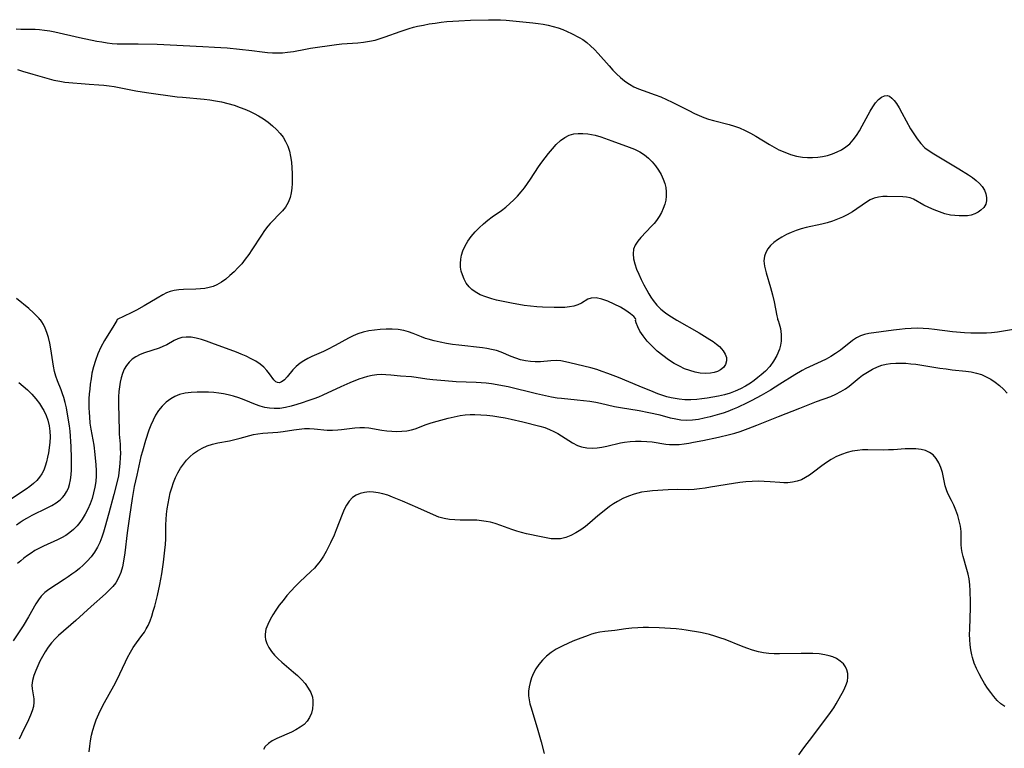
# Model space of a CAD drawing. Extents: x 1638514 to 1646716, y 2789211 to 2797413.
# Drawn here: x 1640377 to 1640682, y 2792959 to 2793185 of the extents above; entities that cross this region are included whole.
import ezdxf

# ---------------------------------------------------------------- set-up
doc = ezdxf.new("R2010")
doc.units = 0

msp = doc.modelspace()

# ---------------------------------------------------------------- linework, layer by layer
at = {"layer": 'WIL_026_Contours', "color": 0}
for points in [[(1640375.61, 2793182.22, 238), (1640377.08, 2793182.09, 238), (1640378.56, 2793182.05, 238), (1640381.45, 2793182.02, 238), (1640382.85, 2793181.95, 238), (1640384.42, 2793181.79, 238), (1640386, 2793181.54, 238), (1640387.59, 2793181.23, 238), (1640395.24, 2793179.49, 238), (1640400.56, 2793178.39, 238), (1640402.17, 2793178.09, 238), (1640403.78, 2793177.84, 238), (1640405.39, 2793177.65, 238), (1640406.91, 2793177.56, 238), (1640408.44, 2793177.52, 238), (1640413.45, 2793177.52, 238), (1640419.29, 2793177.38, 238), (1640433.43, 2793176.72, 238), (1640437.1, 2793176.52, 238), (1640440.98, 2793176.24, 238), (1640444.84, 2793175.87, 238), (1640448.66, 2793175.42, 238), (1640451.86, 2793174.99, 238), (1640453.46, 2793174.82, 238), (1640455.02, 2793174.72, 238), (1640456.59, 2793174.69, 238), (1640458.15, 2793174.74, 238), (1640459.69, 2793174.88, 238), (1640461.57, 2793175.16, 238), (1640465.32, 2793175.88, 238), (1640466.78, 2793176.13, 238), (1640474.9, 2793177.34, 238), (1640476.55, 2793177.5, 238), (1640481.51, 2793177.86, 238), (1640483.3, 2793178.05, 238), (1640485.08, 2793178.31, 238), (1640486.83, 2793178.68, 238), (1640488.4, 2793179.12, 238), (1640489.96, 2793179.64, 238), (1640494.6, 2793181.37, 238), (1640496.17, 2793181.91, 238), (1640497.44, 2793182.3, 238), (1640498.73, 2793182.65, 238), (1640500.03, 2793182.97, 238), (1640501.82, 2793183.35, 238), (1640503.63, 2793183.68, 238), (1640505.45, 2793183.97, 238), (1640507.28, 2793184.21, 238), (1640509.12, 2793184.41, 238), (1640510.96, 2793184.57, 238), (1640512.77, 2793184.69, 238), (1640516.4, 2793184.83, 238), (1640521.95, 2793185, 238), (1640523.81, 2793185.01, 238), (1640525.67, 2793184.96, 238), (1640527.44, 2793184.84, 238), (1640535.77, 2793184.05, 238), (1640537.36, 2793183.86, 238), (1640538.96, 2793183.6, 238), (1640540.54, 2793183.28, 238), (1640542.09, 2793182.9, 238), (1640543.6, 2793182.45, 238), (1640545.06, 2793181.92, 238), (1640546.43, 2793181.33, 238), (1640547.75, 2793180.69, 238), (1640550.13, 2793179.48, 238), (1640551.19, 2793178.87, 238), (1640552.45, 2793177.96, 238), (1640553.65, 2793176.91, 238), (1640554.82, 2793175.75, 238), (1640555.97, 2793174.52, 238), (1640559.38, 2793170.66, 238), (1640560.55, 2793169.39, 238), (1640561.7, 2793168.21, 238), (1640562.89, 2793167.09, 238), (1640564.12, 2793166.06, 238), (1640564.88, 2793165.48, 238), (1640565.66, 2793164.96, 238), (1640567.02, 2793164.21, 238), (1640568.46, 2793163.58, 238), (1640569.94, 2793163.02, 238), (1640573.62, 2793161.74, 238), (1640575.39, 2793161.03, 238), (1640577.15, 2793160.24, 238), (1640578.9, 2793159.41, 238), (1640584.14, 2793156.79, 238), (1640585.89, 2793155.94, 238), (1640587.3, 2793155.3, 238), (1640588.72, 2793154.71, 238), (1640590.16, 2793154.18, 238), (1640591.76, 2793153.69, 238), (1640596.63, 2793152.44, 238), (1640598.23, 2793151.98, 238), (1640599.8, 2793151.43, 238), (1640601.52, 2793150.67, 238), (1640603.2, 2793149.8, 238), (1640604.86, 2793148.85, 238), (1640609.12, 2793146.27, 238), (1640610.56, 2793145.45, 238), (1640612.03, 2793144.68, 238), (1640613.82, 2793143.89, 238), (1640615.64, 2793143.23, 238), (1640617.5, 2793142.71, 238), (1640619.38, 2793142.36, 238), (1640620.93, 2793142.23, 238), (1640622.48, 2793142.23, 238), (1640624.03, 2793142.34, 238), (1640625.57, 2793142.56, 238), (1640627.08, 2793142.9, 238), (1640628.6, 2793143.36, 238), (1640630.06, 2793143.96, 238), (1640631.46, 2793144.67, 238), (1640632.77, 2793145.51, 238), (1640633.96, 2793146.5, 238), (1640635.08, 2793147.73, 238), (1640636.08, 2793149.1, 238), (1640636.99, 2793150.57, 238), (1640637.84, 2793152.1, 238), (1640640.26, 2793156.64, 238), (1640641.09, 2793158.01, 238), (1640641.97, 2793159.23, 238), (1640642.89, 2793160.23, 238), (1640643.84, 2793160.99, 238), (1640644.71, 2793161.41, 238), (1640645.56, 2793161.51, 238), (1640646.31, 2793161.25, 238), (1640647.04, 2793160.71, 238), (1640647.74, 2793159.95, 238), (1640648.43, 2793159.01, 238), (1640649.3, 2793157.63, 238), (1640650.17, 2793156.11, 238), (1640652.85, 2793151.18, 238), (1640653.82, 2793149.56, 238), (1640654.87, 2793148.01, 238), (1640656.01, 2793146.57, 238), (1640657.29, 2793145.29, 238), (1640658.61, 2793144.27, 238), (1640660.04, 2793143.35, 238), (1640667.79, 2793138.77, 238), (1640670.82, 2793136.87, 238), (1640672.05, 2793136.02, 238), (1640673.19, 2793135.15, 238), (1640674.21, 2793134.22, 238), (1640675.06, 2793133.23, 238), (1640675.72, 2793132.15, 238), (1640676.16, 2793131.02, 238), (1640676.39, 2793129.88, 238), (1640676.39, 2793128.78, 238), (1640676.13, 2793127.77, 238), (1640675.5, 2793126.77, 238), (1640674.62, 2793125.9, 238), (1640673.73, 2793125.27, 238), (1640672.73, 2793124.76, 238), (1640671.65, 2793124.4, 238), (1640670.45, 2793124.2, 238), (1640669.17, 2793124.13, 238), (1640667.86, 2793124.14, 238), (1640666.52, 2793124.22, 238), (1640665.16, 2793124.41, 238), (1640663.44, 2793124.8, 238), (1640661.75, 2793125.35, 238), (1640660.09, 2793126, 238), (1640658.5, 2793126.72, 238), (1640656.98, 2793127.49, 238), (1640653.69, 2793129.34, 238), (1640652.75, 2793129.73, 238), (1640651.6, 2793129.98, 238), (1640650.38, 2793130.08, 238), (1640645.59, 2793130.19, 238), (1640644.22, 2793130.15, 238), (1640642.87, 2793129.99, 238), (1640641.57, 2793129.66, 238), (1640640.34, 2793129.11, 238), (1640639.15, 2793128.41, 238), (1640634.78, 2793125.43, 238), (1640633.21, 2793124.48, 238), (1640631.73, 2793123.74, 238), (1640630.2, 2793123.08, 238), (1640628.62, 2793122.51, 238), (1640627, 2793122.01, 238), (1640625.36, 2793121.58, 238), (1640620.5, 2793120.53, 238), (1640618.91, 2793120.12, 238), (1640617.33, 2793119.62, 238), (1640615.8, 2793119.02, 238), (1640614.32, 2793118.34, 238), (1640612.91, 2793117.58, 238), (1640611.59, 2793116.73, 238), (1640610.46, 2793115.85, 238), (1640609.46, 2793114.9, 238), (1640608.61, 2793113.89, 238), (1640607.95, 2793112.81, 238), (1640607.52, 2793111.68, 238), (1640607.38, 2793110.24, 238), (1640607.6, 2793108.53, 238), (1640608.09, 2793106.51, 238), (1640609.4, 2793101.95, 238), (1640609.99, 2793099.68, 238), (1640610.51, 2793097.51, 238), (1640611.41, 2793093.1, 238), (1640611.55, 2793092.32, 238), (1640611.56, 2793092, 238)], [(1640375.98, 2793169.54, 240), (1640377.56, 2793169.03, 240), (1640380.75, 2793168.09, 240), (1640387.3, 2793166.29, 240), (1640389.09, 2793165.89, 240), (1640390.7, 2793165.65, 240), (1640398.18, 2793164.96, 240), (1640401.26, 2793164.81, 240), (1640402.8, 2793164.69, 240), (1640404.39, 2793164.5, 240), (1640405.99, 2793164.24, 240), (1640412.64, 2793162.94, 240), (1640416.02, 2793162.42, 240), (1640425.45, 2793161.1, 240), (1640427.11, 2793160.92, 240), (1640433.9, 2793160.31, 240), (1640435.63, 2793160.11, 240), (1640437.34, 2793159.86, 240), (1640439.29, 2793159.48, 240), (1640441.22, 2793159.01, 240), (1640443.13, 2793158.45, 240), (1640445.01, 2793157.81, 240), (1640446.48, 2793157.24, 240), (1640447.92, 2793156.6, 240), (1640449.33, 2793155.91, 240), (1640450.7, 2793155.16, 240), (1640452.23, 2793154.21, 240), (1640453.69, 2793153.18, 240), (1640455.07, 2793152.08, 240), (1640456.31, 2793150.95, 240), (1640457.44, 2793149.74, 240), (1640458.36, 2793148.51, 240), (1640459.13, 2793147.18, 240), (1640459.78, 2793145.74, 240), (1640460.28, 2793144.24, 240), (1640460.66, 2793142.54, 240), (1640460.91, 2793140.8, 240), (1640461.06, 2793139.04, 240), (1640461.15, 2793137.27, 240), (1640461.17, 2793135.73, 240), (1640461.15, 2793134.2, 240), (1640461.04, 2793132.7, 240), (1640460.84, 2793131.25, 240), (1640460.5, 2793129.85, 240), (1640459.89, 2793128.28, 240), (1640459.05, 2793126.85, 240), (1640458.15, 2793125.72, 240), (1640457.14, 2793124.67, 240), (1640455.01, 2793122.54, 240), (1640454.32, 2793121.77, 240), (1640453.64, 2793120.96, 240), (1640452.6, 2793119.57, 240), (1640451.59, 2793118.12, 240), (1640448.68, 2793113.6, 240), (1640447.67, 2793112.11, 240), (1640446.61, 2793110.66, 240), (1640445.51, 2793109.3, 240), (1640444.35, 2793108, 240), (1640443.14, 2793106.77, 240), (1640441.87, 2793105.61, 240), (1640440.57, 2793104.55, 240), (1640439.21, 2793103.59, 240), (1640437.8, 2793102.77, 240), (1640436.64, 2793102.26, 240), (1640435.45, 2793101.87, 240), (1640434.09, 2793101.6, 240), (1640432.7, 2793101.46, 240), (1640431.3, 2793101.39, 240), (1640427.42, 2793101.31, 240), (1640425.99, 2793101.21, 240), (1640424.6, 2793101.01, 240), (1640423.28, 2793100.66, 240), (1640422.23, 2793100.23, 240), (1640421.1, 2793099.65, 240), (1640419.27, 2793098.6, 240), (1640415.29, 2793096.22, 240), (1640412.92, 2793094.88, 240), (1640411.2, 2793094.02, 240), (1640406.9, 2793092, 240)], [(1640567.68, 2793092, 240), (1640567.6, 2793092.27, 240), (1640567.04, 2793092.89, 240), (1640566, 2793093.75, 240), (1640564.58, 2793094.75, 240), (1640562.87, 2793095.79, 240), (1640560.99, 2793096.8, 240), (1640559.04, 2793097.68, 240), (1640557.13, 2793098.34, 240), (1640555.36, 2793098.69, 240), (1640553.86, 2793098.65, 240), (1640552.8, 2793098.25, 240), (1640550.82, 2793097.06, 240), (1640549.72, 2793096.52, 240), (1640548.48, 2793096.13, 240), (1640547.11, 2793095.89, 240), (1640545.65, 2793095.74, 240), (1640544.01, 2793095.68, 240), (1640542.31, 2793095.67, 240), (1640538.76, 2793095.79, 240), (1640536.94, 2793095.92, 240), (1640534.98, 2793096.12, 240), (1640533.01, 2793096.38, 240), (1640529.09, 2793097.02, 240), (1640526, 2793097.65, 240), (1640524.48, 2793098.01, 240), (1640523, 2793098.41, 240), (1640521.17, 2793098.98, 240), (1640519.45, 2793099.68, 240), (1640517.88, 2793100.54, 240), (1640516.87, 2793101.29, 240), (1640515.98, 2793102.16, 240), (1640515.12, 2793103.29, 240), (1640514.43, 2793104.53, 240), (1640513.9, 2793105.85, 240), (1640513.58, 2793107.01, 240), (1640513.37, 2793108.2, 240), (1640513.3, 2793109.41, 240), (1640513.39, 2793110.7, 240), (1640513.64, 2793111.99, 240), (1640514.05, 2793113.26, 240), (1640514.75, 2793114.81, 240), (1640515.64, 2793116.31, 240), (1640516.67, 2793117.76, 240), (1640517.82, 2793119.15, 240), (1640519.07, 2793120.46, 240), (1640520.4, 2793121.7, 240), (1640521.76, 2793122.79, 240), (1640523.16, 2793123.82, 240), (1640526.01, 2793125.8, 240), (1640527.39, 2793126.85, 240), (1640528.64, 2793127.93, 240), (1640529.84, 2793129.08, 240), (1640530.98, 2793130.29, 240), (1640532.08, 2793131.55, 240), (1640533.12, 2793132.86, 240), (1640534.12, 2793134.21, 240), (1640534.99, 2793135.48, 240), (1640537.51, 2793139.32, 240), (1640538.51, 2793140.76, 240), (1640539.55, 2793142.17, 240), (1640540.61, 2793143.53, 240), (1640541.79, 2793144.96, 240), (1640543.01, 2793146.29, 240), (1640544.28, 2793147.48, 240), (1640545.62, 2793148.48, 240), (1640547.05, 2793149.2, 240), (1640548.4, 2793149.56, 240), (1640549.82, 2793149.71, 240), (1640551.29, 2793149.7, 240), (1640552.79, 2793149.56, 240), (1640553.95, 2793149.38, 240), (1640555.11, 2793149.14, 240), (1640556.78, 2793148.65, 240), (1640560.28, 2793147.44, 240), (1640565.58, 2793145.49, 240), (1640567.27, 2793144.8, 240), (1640568.88, 2793144.02, 240), (1640570.37, 2793143.09, 240), (1640571.6, 2793142.06, 240), (1640572.72, 2793140.9, 240), (1640573.74, 2793139.63, 240), (1640574.66, 2793138.3, 240), (1640575.48, 2793136.93, 240), (1640576.18, 2793135.5, 240), (1640576.63, 2793134.22, 240), (1640576.94, 2793132.91, 240), (1640577.1, 2793131.58, 240), (1640577.08, 2793130.3, 240), (1640576.92, 2793129.03, 240), (1640576.63, 2793127.77, 240), (1640576.18, 2793126.44, 240), (1640575.61, 2793125.16, 240), (1640574.92, 2793123.93, 240), (1640574.12, 2793122.75, 240), (1640573.36, 2793121.81, 240), (1640572.55, 2793120.92, 240), (1640569.2, 2793117.44, 240), (1640568.25, 2793116.28, 240), (1640567.48, 2793115.09, 240), (1640566.98, 2793113.84, 240), (1640566.8, 2793112.39, 240), (1640566.95, 2793110.86, 240), (1640567.34, 2793109.28, 240), (1640567.91, 2793107.66, 240), (1640568.59, 2793106.02, 240), (1640569.36, 2793104.37, 240), (1640570.19, 2793102.72, 240), (1640571.05, 2793101.08, 240), (1640571.67, 2793099.97, 240), (1640572.32, 2793098.88, 240), (1640573.04, 2793097.84, 240), (1640574.18, 2793096.46, 240), (1640575.46, 2793095.21, 240), (1640576.87, 2793094.06, 240), (1640577.93, 2793093.33, 240), (1640580.35, 2793091.82, 240), (1640587.26, 2793087.84, 240), (1640590.57, 2793085.84, 240), (1640591.67, 2793085.12, 240), (1640592.69, 2793084.37, 240), (1640593.6, 2793083.59, 240), (1640594.23, 2793082.94, 240), (1640594.77, 2793082.26, 240), (1640595.38, 2793081.21, 240), (1640595.75, 2793080.16, 240), (1640595.82, 2793079.13, 240), (1640595.51, 2793078.07, 240), (1640594.84, 2793077.13, 240), (1640593.88, 2793076.35, 240), (1640592.96, 2793075.89, 240), (1640591.92, 2793075.55, 240), (1640590.79, 2793075.33, 240), (1640589.23, 2793075.22, 240), (1640587.6, 2793075.32, 240), (1640586.01, 2793075.63, 240), (1640584.41, 2793076.12, 240), (1640582.8, 2793076.74, 240), (1640581.2, 2793077.48, 240), (1640579.57, 2793078.34, 240), (1640577.81, 2793079.45, 240), (1640576, 2793080.79, 240), (1640574.3, 2793082.21, 240), (1640572.69, 2793083.74, 240), (1640571.22, 2793085.31, 240), (1640569.96, 2793086.89, 240), (1640568.96, 2793088.39, 240), (1640568.24, 2793089.75, 240), (1640567.78, 2793090.91, 240), (1640567.6, 2793091.7, 240), (1640567.68, 2793092, 240)], [(1640382.95, 2793092, 242), (1640382.72, 2793092.3, 242), (1640382.02, 2793093.02, 242), (1640380.92, 2793094.09, 242), (1640379.48, 2793095.37, 242), (1640375.66, 2793098.55, 242)], [(1640611.56, 2793092, 238), (1640611.76, 2793091.65, 238), (1640612.11, 2793090.66, 238), (1640612.47, 2793089.17, 238), (1640612.72, 2793087.33, 238), (1640612.71, 2793085.27, 238), (1640612.52, 2793084.02, 238), (1640612.2, 2793082.77, 238), (1640611.42, 2793080.85, 238), (1640610.39, 2793079.04, 238), (1640609.17, 2793077.41, 238), (1640607.86, 2793076.01, 238), (1640606.52, 2793074.83, 238), (1640605.45, 2793073.95, 238), (1640604.35, 2793073.09, 238), (1640603.21, 2793072.28, 238), (1640601.67, 2793071.32, 238), (1640600.07, 2793070.46, 238), (1640598.42, 2793069.71, 238), (1640596.87, 2793069.14, 238), (1640595.12, 2793068.62, 238), (1640593.34, 2793068.2, 238), (1640591.54, 2793067.85, 238), (1640589.74, 2793067.56, 238), (1640588.15, 2793067.34, 238), (1640586.56, 2793067.18, 238), (1640584.71, 2793067.08, 238), (1640582.87, 2793067.11, 238), (1640581.05, 2793067.27, 238), (1640579.82, 2793067.47, 238), (1640578.6, 2793067.72, 238), (1640577.3, 2793068.04, 238), (1640576.01, 2793068.41, 238), (1640574.49, 2793068.93, 238), (1640572.99, 2793069.52, 238), (1640568.72, 2793071.32, 238), (1640562.33, 2793073.96, 238), (1640558.94, 2793075.29, 238), (1640557.26, 2793075.9, 238), (1640555.57, 2793076.45, 238), (1640553.76, 2793076.95, 238), (1640547.25, 2793078.58, 238), (1640545.82, 2793078.9, 238), (1640544.39, 2793079.13, 238), (1640542.98, 2793079.25, 238), (1640541.35, 2793079.21, 238), (1640538.11, 2793078.89, 238), (1640536.49, 2793078.82, 238), (1640534.97, 2793078.92, 238), (1640533.45, 2793079.15, 238), (1640531.95, 2793079.51, 238), (1640530.48, 2793079.96, 238), (1640529.05, 2793080.51, 238), (1640525.94, 2793081.86, 238), (1640524.47, 2793082.34, 238), (1640522.93, 2793082.71, 238), (1640521.53, 2793082.97, 238), (1640520.11, 2793083.17, 238), (1640512.81, 2793084.01, 238), (1640510.87, 2793084.26, 238), (1640508.94, 2793084.56, 238), (1640507.02, 2793084.91, 238), (1640505.14, 2793085.34, 238), (1640503.31, 2793085.85, 238), (1640502.45, 2793086.14, 238), (1640501.27, 2793086.59, 238), (1640498.66, 2793087.64, 238), (1640497.2, 2793088.16, 238), (1640495.72, 2793088.58, 238), (1640493.95, 2793088.89, 238), (1640492.14, 2793089.03, 238), (1640490.31, 2793089.04, 238), (1640488.47, 2793088.94, 238), (1640486.62, 2793088.73, 238), (1640484.87, 2793088.44, 238), (1640483.15, 2793088.05, 238), (1640481.46, 2793087.51, 238), (1640480.03, 2793086.92, 238), (1640478.63, 2793086.23, 238), (1640474.5, 2793083.93, 238), (1640472.06, 2793082.64, 238), (1640470.83, 2793082.05, 238), (1640467.26, 2793080.49, 238), (1640465.96, 2793079.88, 238), (1640464.72, 2793079.21, 238), (1640463.58, 2793078.45, 238), (1640462.42, 2793077.44, 238), (1640461.38, 2793076.35, 238), (1640459.57, 2793074.21, 238), (1640458.75, 2793073.31, 238), (1640458.31, 2793072.92, 238), (1640457.87, 2793072.62, 238), (1640457.23, 2793072.38, 238), (1640456.6, 2793072.41, 238), (1640456.06, 2793072.68, 238), (1640455.42, 2793073.31, 238), (1640454.13, 2793075.17, 238), (1640453.34, 2793076.21, 238), (1640452.36, 2793077.21, 238), (1640451.21, 2793078.15, 238), (1640449.88, 2793079.03, 238), (1640448.44, 2793079.83, 238), (1640446.91, 2793080.57, 238), (1640445.32, 2793081.25, 238), (1640443.89, 2793081.82, 238), (1640436.26, 2793084.66, 238), (1640434.62, 2793085.25, 238), (1640433, 2793085.77, 238), (1640431.4, 2793086.19, 238), (1640429.85, 2793086.47, 238), (1640428.33, 2793086.54, 238), (1640426.9, 2793086.37, 238), (1640425.71, 2793085.99, 238), (1640424.56, 2793085.45, 238), (1640422.27, 2793084.18, 238), (1640421.06, 2793083.59, 238), (1640419.91, 2793083.13, 238), (1640415.41, 2793081.69, 238), (1640413.98, 2793081.13, 238), (1640412.64, 2793080.43, 238), (1640411.57, 2793079.67, 238), (1640410.61, 2793078.77, 238), (1640409.79, 2793077.74, 238), (1640409.11, 2793076.55, 238), (1640408.56, 2793075.26, 238), (1640408.15, 2793073.94, 238), (1640407.82, 2793072.56, 238), (1640407.59, 2793071.14, 238), (1640407.42, 2793069.68, 238), (1640407.33, 2793067.96, 238), (1640407.3, 2793066.22, 238), (1640407.38, 2793061.14, 238), (1640407.47, 2793058.02, 238), (1640407.56, 2793056.47, 238), (1640407.8, 2793053.3, 238), (1640407.87, 2793051.94, 238), (1640407.9, 2793050.57, 238), (1640407.88, 2793049.21, 238), (1640407.77, 2793047.3, 238), (1640407.57, 2793045.39, 238), (1640407.27, 2793043.5, 238), (1640406.7, 2793040.87, 238), (1640405.86, 2793037.66, 238), (1640404.28, 2793031.95, 238), (1640403.09, 2793027.49, 238), (1640402.67, 2793026.04, 238), (1640402.15, 2793024.42, 238), (1640401.56, 2793022.85, 238), (1640400.85, 2793021.35, 238), (1640399.91, 2793019.83, 238), (1640398.83, 2793018.4, 238), (1640397.62, 2793017.05, 238), (1640396.32, 2793015.77, 238), (1640395.2, 2793014.79, 238), (1640394.05, 2793013.86, 238), (1640392.87, 2793012.97, 238), (1640391.67, 2793012.12, 238), (1640390.43, 2793011.3, 238), (1640385.69, 2793008.27, 238), (1640384.45, 2793007.3, 238), (1640383.35, 2793006.19, 238), (1640382.49, 2793005.03, 238), (1640381.7, 2793003.78, 238), (1640379.38, 2792999.73, 238), (1640377.72, 2792996.98, 238), (1640374.62, 2792992.3, 238)], [(1640375.69, 2793028.29, 242), (1640376.85, 2793029.1, 242), (1640377.81, 2793029.73, 242), (1640379.06, 2793030.47, 242), (1640380.6, 2793031.31, 242), (1640385.23, 2793033.56, 242), (1640386.68, 2793034.3, 242), (1640388.03, 2793035.12, 242), (1640389.26, 2793036.05, 242), (1640389.96, 2793036.74, 242), (1640390.59, 2793037.51, 242), (1640391.24, 2793038.54, 242), (1640391.77, 2793039.66, 242), (1640392.17, 2793040.84, 242), (1640392.48, 2793042.29, 242), (1640392.65, 2793043.79, 242), (1640392.74, 2793045.35, 242), (1640392.77, 2793047.13, 242), (1640392.75, 2793048.95, 242), (1640392.64, 2793052.6, 242), (1640392.59, 2793054.14, 242), (1640392.48, 2793055.77, 242), (1640392.31, 2793057.4, 242), (1640392.11, 2793059.04, 242), (1640391.66, 2793061.98, 242), (1640391.17, 2793064.57, 242), (1640390.8, 2793066.2, 242), (1640390.36, 2793067.8, 242), (1640389.97, 2793068.98, 242), (1640389.54, 2793070.15, 242), (1640388.4, 2793072.99, 242), (1640387.9, 2793074.4, 242), (1640387.47, 2793075.91, 242), (1640387.15, 2793077.52, 242), (1640386.36, 2793082.91, 242), (1640386.01, 2793084.69, 242), (1640385.6, 2793086.38, 242), (1640385.12, 2793087.93, 242), (1640384.61, 2793089.29, 242), (1640384.06, 2793090.45, 242), (1640383.56, 2793091.31, 242), (1640383.18, 2793091.84, 242), (1640382.95, 2793092, 242)], [(1640406.9, 2793092, 240), (1640406.77, 2793091.69, 240), (1640405.85, 2793090.11, 240), (1640402.98, 2793085.43, 240), (1640401.88, 2793083.4, 240), (1640400.96, 2793081.37, 240), (1640400.18, 2793079.29, 240), (1640399.56, 2793077.26, 240), (1640399.1, 2793075.36, 240), (1640398.8, 2793073.63, 240), (1640398.56, 2793071.91, 240), (1640398.38, 2793070.42, 240), (1640398.25, 2793068.93, 240), (1640398.16, 2793067.43, 240), (1640398.12, 2793065.93, 240), (1640398.13, 2793064.55, 240), (1640398.18, 2793063.16, 240), (1640398.28, 2793061.78, 240), (1640398.48, 2793059.88, 240), (1640398.74, 2793057.98, 240), (1640399.62, 2793052.98, 240), (1640400.01, 2793050.11, 240), (1640400.3, 2793046.92, 240), (1640400.38, 2793045.19, 240), (1640400.38, 2793043.46, 240), (1640400.27, 2793041.75, 240), (1640400.01, 2793039.98, 240), (1640399.61, 2793038.22, 240), (1640399.11, 2793036.5, 240), (1640398.5, 2793034.81, 240), (1640397.81, 2793033.17, 240), (1640397.01, 2793031.59, 240), (1640396.1, 2793030.09, 240), (1640395.31, 2793029.01, 240), (1640394.46, 2793027.99, 240), (1640393.36, 2793026.89, 240), (1640392.19, 2793025.88, 240), (1640390.95, 2793024.99, 240), (1640389.64, 2793024.21, 240), (1640388.42, 2793023.62, 240), (1640384.02, 2793021.7, 240), (1640382.57, 2793020.97, 240), (1640381.37, 2793020.28, 240), (1640380.2, 2793019.53, 240), (1640379.06, 2793018.74, 240), (1640378.02, 2793017.95, 240), (1640377.01, 2793017.14, 240), (1640376.04, 2793016.27, 240)], [(1640687.29, 2793089.27, 236), (1640681.68, 2793088.36, 236), (1640679.81, 2793088.1, 236), (1640677.93, 2793087.89, 236), (1640676.32, 2793087.78, 236), (1640674.71, 2793087.73, 236), (1640673.09, 2793087.72, 236), (1640671.48, 2793087.76, 236), (1640669.58, 2793087.86, 236), (1640665.78, 2793088.21, 236), (1640660.29, 2793088.89, 236), (1640658.5, 2793089.09, 236), (1640656.71, 2793089.22, 236), (1640654.86, 2793089.26, 236), (1640653.02, 2793089.22, 236), (1640651.19, 2793089.11, 236), (1640649.36, 2793088.94, 236), (1640647.56, 2793088.73, 236), (1640639.84, 2793087.61, 236), (1640638.52, 2793087.32, 236), (1640637.27, 2793086.9, 236), (1640636.03, 2793086.26, 236), (1640634.85, 2793085.47, 236), (1640631.09, 2793082.53, 236), (1640629.58, 2793081.47, 236), (1640628.16, 2793080.56, 236), (1640626.68, 2793079.72, 236), (1640625.16, 2793078.95, 236), (1640620.39, 2793076.75, 236), (1640619.22, 2793076.14, 236), (1640616.91, 2793074.8, 236), (1640612.32, 2793071.9, 236), (1640609.36, 2793070.09, 236), (1640606.51, 2793068.46, 236), (1640603.62, 2793066.89, 236), (1640602.13, 2793066.13, 236), (1640599.13, 2793064.68, 236), (1640597.67, 2793064.06, 236), (1640596.2, 2793063.47, 236), (1640594.71, 2793062.95, 236), (1640593.62, 2793062.6, 236), (1640590.7, 2793061.79, 236), (1640588.88, 2793061.37, 236), (1640587.06, 2793061.02, 236), (1640585.24, 2793060.79, 236), (1640583.44, 2793060.7, 236), (1640581.66, 2793060.79, 236), (1640580.05, 2793061.05, 236), (1640578.45, 2793061.42, 236), (1640575.23, 2793062.27, 236), (1640571.74, 2793063.05, 236), (1640568.66, 2793063.63, 236), (1640562.96, 2793064.58, 236), (1640561.08, 2793064.95, 236), (1640556.74, 2793065.94, 236), (1640555.29, 2793066.24, 236), (1640553.36, 2793066.56, 236), (1640551.42, 2793066.81, 236), (1640549.48, 2793067.01, 236), (1640544.67, 2793067.45, 236), (1640543.25, 2793067.63, 236), (1640541.53, 2793067.92, 236), (1640538.7, 2793068.5, 236), (1640536.9, 2793068.9, 236), (1640528.08, 2793071.06, 236), (1640526.37, 2793071.44, 236), (1640524.66, 2793071.77, 236), (1640522.93, 2793072.04, 236), (1640521.32, 2793072.22, 236), (1640518.18, 2793072.44, 236), (1640511.95, 2793072.7, 236), (1640508.47, 2793072.92, 236), (1640504.72, 2793073.29, 236), (1640502.89, 2793073.52, 236), (1640499.61, 2793074.01, 236), (1640498.15, 2793074.19, 236), (1640494.7, 2793074.38, 236), (1640491.74, 2793074.73, 236), (1640490.22, 2793074.87, 236), (1640488.82, 2793074.89, 236), (1640487.39, 2793074.81, 236), (1640485.95, 2793074.62, 236), (1640484.51, 2793074.32, 236), (1640483.14, 2793073.93, 236), (1640481.78, 2793073.46, 236), (1640479.06, 2793072.35, 236), (1640476.24, 2793071.1, 236), (1640470.67, 2793068.53, 236), (1640469.29, 2793067.92, 236), (1640467.9, 2793067.36, 236), (1640466.05, 2793066.71, 236), (1640464.29, 2793066.14, 236), (1640462.54, 2793065.6, 236), (1640460.79, 2793065.11, 236), (1640459.05, 2793064.71, 236), (1640457.31, 2793064.43, 236), (1640455.58, 2793064.35, 236), (1640454.12, 2793064.47, 236), (1640452.66, 2793064.74, 236), (1640451.22, 2793065.15, 236), (1640449.8, 2793065.65, 236), (1640446.24, 2793067.08, 236), (1640444.63, 2793067.65, 236), (1640442.99, 2793068.16, 236), (1640441.32, 2793068.6, 236), (1640439.88, 2793068.9, 236), (1640438.43, 2793069.13, 236), (1640436.84, 2793069.31, 236), (1640435.24, 2793069.42, 236), (1640433.64, 2793069.47, 236), (1640431.71, 2793069.48, 236), (1640429.81, 2793069.38, 236), (1640427.96, 2793069.14, 236), (1640426.19, 2793068.7, 236), (1640424.81, 2793068.14, 236), (1640423.51, 2793067.41, 236), (1640422.13, 2793066.37, 236), (1640420.88, 2793065.15, 236), (1640419.76, 2793063.79, 236), (1640418.78, 2793062.29, 236), (1640418.01, 2793060.8, 236), (1640417.34, 2793059.23, 236), (1640416.73, 2793057.61, 236), (1640415.67, 2793054.43, 236), (1640414.71, 2793051.17, 236), (1640414.28, 2793049.53, 236), (1640412.95, 2793043.73, 236), (1640412.21, 2793040.2, 236), (1640411.55, 2793036.48, 236), (1640410.69, 2793030.88, 236), (1640410.01, 2793025.79, 236), (1640409.27, 2793019.58, 236), (1640408.89, 2793017.02, 236), (1640408.51, 2793015.22, 236), (1640408.01, 2793013.48, 236), (1640407.35, 2793011.85, 236), (1640406.5, 2793010.34, 236), (1640405.56, 2793009.12, 236), (1640404.47, 2793007.99, 236), (1640403.29, 2793006.91, 236), (1640398.84, 2793003, 236), (1640394.04, 2792998.61, 236), (1640388.67, 2792993.92, 236), (1640387.64, 2792992.94, 236), (1640386.53, 2792991.68, 236), (1640385.51, 2792990.32, 236), (1640384.59, 2792988.9, 236), (1640383.74, 2792987.42, 236), (1640382.98, 2792985.97, 236), (1640382.3, 2792984.51, 236), (1640381.68, 2792983.06, 236), (1640381.12, 2792981.52, 236), (1640380.7, 2792980.02, 236), (1640380.5, 2792978.56, 236), (1640380.54, 2792977.38, 236), (1640381.02, 2792974.28, 236), (1640381.07, 2792973.28, 236), (1640380.92, 2792971.97, 236), (1640380.55, 2792970.61, 236), (1640380.04, 2792969.22, 236), (1640379.41, 2792967.8, 236), (1640377.21, 2792963.36, 236), (1640376.49, 2792961.81, 236)], [(1640398.24, 2792957.9, 234), (1640398.38, 2792959.6, 234), (1640398.62, 2792961.3, 234), (1640398.94, 2792963, 234), (1640399.35, 2792964.63, 234), (1640399.84, 2792966.25, 234), (1640400.42, 2792967.84, 234), (1640401.2, 2792969.63, 234), (1640402.07, 2792971.39, 234), (1640403, 2792973.13, 234), (1640405.87, 2792978.33, 234), (1640406.78, 2792980.08, 234), (1640409.45, 2792985.78, 234), (1640410.14, 2792987.17, 234), (1640411, 2792988.76, 234), (1640411.91, 2792990.28, 234), (1640412.89, 2792991.73, 234), (1640414.56, 2792993.91, 234), (1640415.35, 2792995.03, 234), (1640415.94, 2792996.02, 234), (1640416.48, 2792997.07, 234), (1640417.09, 2792998.5, 234), (1640417.62, 2792999.99, 234), (1640418.1, 2793001.52, 234), (1640418.53, 2793003.08, 234), (1640419.36, 2793006.38, 234), (1640420.1, 2793009.73, 234), (1640420.75, 2793013.13, 234), (1640421.3, 2793016.76, 234), (1640421.71, 2793020.41, 234), (1640421.85, 2793022.24, 234), (1640421.94, 2793023.96, 234), (1640422.03, 2793028.33, 234), (1640422.11, 2793029.99, 234), (1640422.24, 2793031.64, 234), (1640422.43, 2793033.3, 234), (1640422.66, 2793034.94, 234), (1640422.97, 2793036.57, 234), (1640423.34, 2793038.18, 234), (1640423.81, 2793039.8, 234), (1640424.37, 2793041.39, 234), (1640425, 2793042.94, 234), (1640425.73, 2793044.43, 234), (1640426.55, 2793045.86, 234), (1640427.42, 2793047.13, 234), (1640428.39, 2793048.32, 234), (1640429.44, 2793049.42, 234), (1640430.57, 2793050.41, 234), (1640431.79, 2793051.29, 234), (1640433.26, 2793052.09, 234), (1640434.81, 2793052.75, 234), (1640436.41, 2793053.27, 234), (1640438.06, 2793053.69, 234), (1640441.77, 2793054.4, 234), (1640443.42, 2793054.75, 234), (1640445.05, 2793055.15, 234), (1640449.13, 2793056.29, 234), (1640450.49, 2793056.56, 234), (1640452.03, 2793056.74, 234), (1640456.75, 2793057, 234), (1640458.4, 2793057.2, 234), (1640461.69, 2793057.75, 234), (1640463.34, 2793058, 234), (1640464.98, 2793058.15, 234), (1640466.49, 2793058.17, 234), (1640467.99, 2793058.09, 234), (1640471.99, 2793057.66, 234), (1640473.63, 2793057.63, 234), (1640475.29, 2793057.72, 234), (1640476.47, 2793057.85, 234), (1640480.6, 2793058.37, 234), (1640482.07, 2793058.48, 234), (1640483.53, 2793058.48, 234), (1640484.89, 2793058.34, 234), (1640488.98, 2793057.62, 234), (1640490.51, 2793057.42, 234), (1640492.06, 2793057.3, 234), (1640493.61, 2793057.26, 234), (1640495.15, 2793057.32, 234), (1640496.66, 2793057.48, 234), (1640498.14, 2793057.78, 234), (1640499.22, 2793058.11, 234), (1640502.72, 2793059.39, 234), (1640503.95, 2793059.81, 234), (1640504.98, 2793060.12, 234), (1640509.54, 2793061.39, 234), (1640511.34, 2793061.84, 234), (1640513.17, 2793062.19, 234), (1640514.72, 2793062.39, 234), (1640516.28, 2793062.5, 234), (1640517.76, 2793062.53, 234), (1640519.62, 2793062.46, 234), (1640521.5, 2793062.3, 234), (1640523.37, 2793062.08, 234), (1640525.25, 2793061.8, 234), (1640527.12, 2793061.48, 234), (1640528.98, 2793061.12, 234), (1640532.65, 2793060.28, 234), (1640537.9, 2793058.94, 234), (1640539.51, 2793058.44, 234), (1640540.91, 2793057.89, 234), (1640542.27, 2793057.26, 234), (1640543.51, 2793056.59, 234), (1640548.06, 2793053.69, 234), (1640549.62, 2793052.92, 234), (1640550.85, 2793052.5, 234), (1640552.49, 2793052.2, 234), (1640554.19, 2793052.12, 234), (1640555.66, 2793052.21, 234), (1640557.14, 2793052.42, 234), (1640558.63, 2793052.71, 234), (1640562.89, 2793053.69, 234), (1640564.17, 2793053.94, 234), (1640565.87, 2793054.16, 234), (1640567.59, 2793054.27, 234), (1640569.32, 2793054.27, 234), (1640571.03, 2793054.18, 234), (1640572.74, 2793053.99, 234), (1640577.01, 2793053.31, 234), (1640578.14, 2793053.2, 234), (1640579.62, 2793053.17, 234), (1640581.1, 2793053.24, 234), (1640582.6, 2793053.4, 234), (1640584.11, 2793053.63, 234), (1640585.56, 2793053.89, 234), (1640588.47, 2793054.49, 234), (1640593.31, 2793055.54, 234), (1640596.67, 2793056.33, 234), (1640598.34, 2793056.78, 234), (1640599.98, 2793057.29, 234), (1640602.44, 2793058.16, 234), (1640605.13, 2793059.19, 234), (1640611.88, 2793061.91, 234), (1640618.52, 2793064.47, 234), (1640623.66, 2793066.54, 234), (1640628.07, 2793068.15, 234), (1640629.68, 2793068.83, 234), (1640631.22, 2793069.61, 234), (1640632.66, 2793070.5, 234), (1640633.78, 2793071.36, 234), (1640636.91, 2793073.92, 234), (1640637.97, 2793074.71, 234), (1640639.45, 2793075.7, 234), (1640640.99, 2793076.59, 234), (1640642.59, 2793077.34, 234), (1640643.89, 2793077.8, 234), (1640645.22, 2793078.15, 234), (1640646.57, 2793078.37, 234), (1640648.23, 2793078.47, 234), (1640649.76, 2793078.47, 234), (1640651.31, 2793078.41, 234), (1640652.88, 2793078.29, 234), (1640654.47, 2793078.12, 234), (1640656.33, 2793077.86, 234), (1640661.94, 2793076.92, 234), (1640663.81, 2793076.64, 234), (1640665.68, 2793076.42, 234), (1640670, 2793076.01, 234), (1640671.66, 2793075.76, 234), (1640673.28, 2793075.39, 234), (1640674.8, 2793074.88, 234), (1640676.27, 2793074.24, 234), (1640677.68, 2793073.48, 234), (1640679.02, 2793072.6, 234), (1640680.35, 2793071.55, 234), (1640681.59, 2793070.39, 234), (1640682.72, 2793069.12, 234)], [(1640376.38, 2793072.42, 244), (1640377.77, 2793071.31, 244), (1640379.09, 2793070.14, 244), (1640380.42, 2793068.79, 244), (1640381.65, 2793067.38, 244), (1640382.78, 2793065.9, 244), (1640383.79, 2793064.37, 244), (1640384.16, 2793063.73, 244), (1640384.85, 2793062.26, 244), (1640385.4, 2793060.73, 244), (1640385.81, 2793059.05, 244), (1640386.05, 2793057.35, 244), (1640386.11, 2793055.64, 244), (1640386, 2793053.86, 244), (1640385.57, 2793050.65, 244), (1640385.32, 2793049.24, 244), (1640385.02, 2793047.85, 244), (1640384.63, 2793046.5, 244), (1640384.16, 2793045.28, 244), (1640383.57, 2793044.13, 244), (1640382.86, 2793043.07, 244), (1640381.96, 2793042.04, 244), (1640380.94, 2793041.1, 244), (1640379.84, 2793040.22, 244), (1640378.67, 2793039.38, 244), (1640371.33, 2793034.45, 244)], [(1640682.04, 2792971.98, 232), (1640680.82, 2792972.79, 232), (1640679.7, 2792973.82, 232), (1640678.66, 2792975, 232), (1640677.66, 2792976.28, 232), (1640676.71, 2792977.64, 232), (1640675.79, 2792979.06, 232), (1640674.92, 2792980.52, 232), (1640674.1, 2792982.03, 232), (1640673.28, 2792983.69, 232), (1640672.56, 2792985.4, 232), (1640671.98, 2792987.15, 232), (1640671.78, 2792987.94, 232), (1640671.48, 2792989.51, 232), (1640671.29, 2792991.1, 232), (1640671.18, 2792992.7, 232), (1640671.14, 2792994.32, 232), (1640671.15, 2792995.95, 232), (1640671.4, 2793002.6, 232), (1640671.42, 2793004.25, 232), (1640671.33, 2793007.82, 232), (1640671.2, 2793009.69, 232), (1640670.96, 2793011.53, 232), (1640670.67, 2793013, 232), (1640670.31, 2793014.45, 232), (1640669.15, 2793018.49, 232), (1640668.85, 2793019.71, 232), (1640668.65, 2793020.92, 232), (1640668.56, 2793022.14, 232), (1640668.54, 2793024.62, 232), (1640668.47, 2793026.24, 232), (1640668.27, 2793027.88, 232), (1640667.92, 2793029.56, 232), (1640667.45, 2793031.22, 232), (1640666.87, 2793032.84, 232), (1640666.22, 2793034.4, 232), (1640665.51, 2793035.88, 232), (1640664.39, 2793038.04, 232), (1640663.94, 2793039.12, 232), (1640663.58, 2793040.35, 232), (1640663.06, 2793042.93, 232), (1640662.68, 2793044.51, 232), (1640662.2, 2793046.05, 232), (1640661.58, 2793047.53, 232), (1640660.8, 2793048.86, 232), (1640659.81, 2793049.99, 232), (1640658.72, 2793050.76, 232), (1640657.47, 2793051.33, 232), (1640656.08, 2793051.69, 232), (1640654.49, 2793051.87, 232), (1640652.82, 2793051.89, 232), (1640651.1, 2793051.82, 232), (1640647.54, 2793051.59, 232), (1640645.94, 2793051.52, 232), (1640644.34, 2793051.5, 232), (1640639.54, 2793051.55, 232), (1640637.95, 2793051.53, 232), (1640636.35, 2793051.38, 232), (1640634.76, 2793051.12, 232), (1640633.2, 2793050.74, 232), (1640631.42, 2793050.15, 232), (1640629.71, 2793049.39, 232), (1640628.19, 2793048.54, 232), (1640626.73, 2793047.59, 232), (1640625.32, 2793046.56, 232), (1640622.74, 2793044.58, 232), (1640621.53, 2793043.7, 232), (1640620.28, 2793042.93, 232), (1640618.98, 2793042.3, 232), (1640617.63, 2793041.83, 232), (1640616.24, 2793041.5, 232), (1640614.82, 2793041.33, 232), (1640613.57, 2793041.31, 232), (1640612.3, 2793041.38, 232), (1640609.27, 2793041.63, 232), (1640607.49, 2793041.75, 232), (1640605.69, 2793041.8, 232), (1640603.75, 2793041.75, 232), (1640601.81, 2793041.61, 232), (1640599.86, 2793041.41, 232), (1640597.91, 2793041.14, 232), (1640590.84, 2793039.94, 232), (1640589.11, 2793039.66, 232), (1640587.39, 2793039.44, 232), (1640585.7, 2793039.27, 232), (1640584.05, 2793039.2, 232), (1640580.55, 2793039.22, 232), (1640577.71, 2793039.1, 232), (1640572.85, 2793038.82, 232), (1640571.15, 2793038.65, 232), (1640569.46, 2793038.39, 232), (1640568.32, 2793038.14, 232), (1640567.19, 2793037.83, 232), (1640565.4, 2793037.21, 232), (1640563.66, 2793036.45, 232), (1640561.98, 2793035.57, 232), (1640560.74, 2793034.8, 232), (1640559.54, 2793033.97, 232), (1640558.37, 2793033.09, 232), (1640555.94, 2793031.11, 232), (1640553.42, 2793028.9, 232), (1640552.03, 2793027.76, 232), (1640550.58, 2793026.71, 232), (1640549.08, 2793025.77, 232), (1640547.53, 2793024.97, 232), (1640545.94, 2793024.36, 232), (1640544.31, 2793023.99, 232), (1640542.86, 2793023.91, 232), (1640541.38, 2793024, 232), (1640539.88, 2793024.22, 232), (1640538.36, 2793024.52, 232), (1640533.77, 2793025.55, 232), (1640532.25, 2793025.92, 232), (1640530.74, 2793026.34, 232), (1640529.25, 2793026.8, 232), (1640525.78, 2793028.1, 232), (1640524.03, 2793028.7, 232), (1640522.64, 2793029.08, 232), (1640521.23, 2793029.37, 232), (1640519.8, 2793029.58, 232), (1640518.36, 2793029.72, 232), (1640516.65, 2793029.78, 232), (1640513.23, 2793029.78, 232), (1640511.54, 2793029.81, 232), (1640509.88, 2793029.94, 232), (1640508.25, 2793030.22, 232), (1640506.58, 2793030.71, 232), (1640504.93, 2793031.37, 232), (1640500.07, 2793033.59, 232), (1640495.36, 2793035.62, 232), (1640492.28, 2793036.9, 232), (1640490.75, 2793037.45, 232), (1640489.28, 2793037.9, 232), (1640487.82, 2793038.24, 232), (1640486.38, 2793038.45, 232), (1640484.97, 2793038.51, 232), (1640483.54, 2793038.37, 232), (1640482.19, 2793038.03, 232), (1640480.94, 2793037.48, 232), (1640479.84, 2793036.72, 232), (1640478.85, 2793035.67, 232), (1640478.02, 2793034.42, 232), (1640477.29, 2793033.02, 232), (1640476.63, 2793031.52, 232), (1640474.79, 2793026.72, 232), (1640474.13, 2793025.11, 232), (1640473, 2793022.66, 232), (1640471.66, 2793020.01, 232), (1640470.88, 2793018.61, 232), (1640470.01, 2793017.28, 232), (1640469.43, 2793016.5, 232), (1640468.8, 2793015.75, 232), (1640468.03, 2793014.88, 232), (1640466.94, 2793013.78, 232), (1640463.48, 2793010.56, 232), (1640462.12, 2793009.2, 232), (1640460.8, 2793007.79, 232), (1640459.53, 2793006.34, 232), (1640458.32, 2793004.85, 232), (1640457.16, 2793003.33, 232), (1640456.13, 2793001.85, 232), (1640455.18, 2793000.36, 232), (1640454.33, 2792998.88, 232), (1640453.57, 2792997.37, 232), (1640453.02, 2792995.88, 232), (1640452.76, 2792994.39, 232), (1640452.78, 2792993.57, 232), (1640452.91, 2792992.76, 232), (1640453.33, 2792991.49, 232), (1640453.96, 2792990.24, 232), (1640454.76, 2792989.03, 232), (1640455.71, 2792987.85, 232), (1640456.77, 2792986.72, 232), (1640457.91, 2792985.66, 232), (1640461.58, 2792982.61, 232), (1640462.77, 2792981.57, 232), (1640464.03, 2792980.32, 232), (1640465.17, 2792979.02, 232), (1640466.14, 2792977.67, 232), (1640466.91, 2792976.29, 232), (1640467.4, 2792974.87, 232), (1640467.56, 2792973.75, 232), (1640467.57, 2792972.61, 232), (1640467.41, 2792971.2, 232), (1640467.09, 2792969.83, 232), (1640466.56, 2792968.52, 232), (1640465.81, 2792967.34, 232), (1640464.83, 2792966.35, 232), (1640463.64, 2792965.48, 232), (1640462.32, 2792964.72, 232), (1640460.91, 2792964.02, 232), (1640456.39, 2792962.03, 232), (1640454.99, 2792961.3, 232), (1640453.76, 2792960.49, 232), (1640452.77, 2792959.54, 232), (1640452.21, 2792958.64, 232)], [(1640618.16, 2792956.89, 230), (1640619.77, 2792959.12, 230), (1640622.49, 2792962.77, 230), (1640628.03, 2792970.09, 230), (1640629.02, 2792971.48, 230), (1640629.8, 2792972.71, 230), (1640632.15, 2792977.04, 230), (1640632.78, 2792978.42, 230), (1640633.24, 2792979.81, 230), (1640633.42, 2792981, 230), (1640633.38, 2792982.17, 230), (1640633.12, 2792983.29, 230), (1640632.65, 2792984.26, 230), (1640631.99, 2792985.14, 230), (1640631.03, 2792986.03, 230), (1640629.88, 2792986.78, 230), (1640628.77, 2792987.29, 230), (1640627.57, 2792987.7, 230), (1640626.3, 2792988, 230), (1640624.46, 2792988.26, 230), (1640622.57, 2792988.37, 230), (1640620.62, 2792988.4, 230), (1640618.94, 2792988.39, 230), (1640612.19, 2792988.26, 230), (1640610.52, 2792988.29, 230), (1640608.89, 2792988.41, 230), (1640607.27, 2792988.62, 230), (1640605.67, 2792988.94, 230), (1640603.88, 2792989.43, 230), (1640602.12, 2792990.01, 230), (1640600.37, 2792990.67, 230), (1640595.31, 2792992.67, 230), (1640593.72, 2792993.25, 230), (1640592.11, 2792993.79, 230), (1640590.49, 2792994.25, 230), (1640589.11, 2792994.57, 230), (1640587.73, 2792994.84, 230), (1640583.32, 2792995.6, 230), (1640581.89, 2792995.81, 230), (1640580.16, 2792996.01, 230), (1640578.41, 2792996.15, 230), (1640574.9, 2792996.33, 230), (1640571.56, 2792996.4, 230), (1640569.9, 2792996.4, 230), (1640568.25, 2792996.35, 230), (1640566.38, 2792996.22, 230), (1640564.54, 2792996.01, 230), (1640561.21, 2792995.53, 230), (1640558.06, 2792995.2, 230), (1640556.52, 2792995, 230), (1640555.02, 2792994.69, 230), (1640553.93, 2792994.35, 230), (1640552.85, 2792993.97, 230), (1640549.75, 2792992.8, 230), (1640548.17, 2792992.17, 230), (1640546.58, 2792991.5, 230), (1640545.01, 2792990.78, 230), (1640543.97, 2792990.25, 230), (1640542.95, 2792989.68, 230), (1640541.43, 2792988.67, 230), (1640540.01, 2792987.54, 230), (1640538.71, 2792986.29, 230), (1640537.56, 2792984.92, 230), (1640536.71, 2792983.63, 230), (1640535.98, 2792982.27, 230), (1640535.38, 2792980.86, 230), (1640534.91, 2792979.42, 230), (1640534.59, 2792978.04, 230), (1640534.42, 2792976.65, 230), (1640534.42, 2792975.27, 230), (1640534.58, 2792974.03, 230), (1640534.86, 2792972.78, 230), (1640535.21, 2792971.52, 230), (1640537.27, 2792964.55, 230), (1640538.29, 2792960.95, 230), (1640539.27, 2792957.35, 230)]]:
    msp.add_polyline3d(points, dxfattribs=at)

doc.saveas('drawing.dxf')
